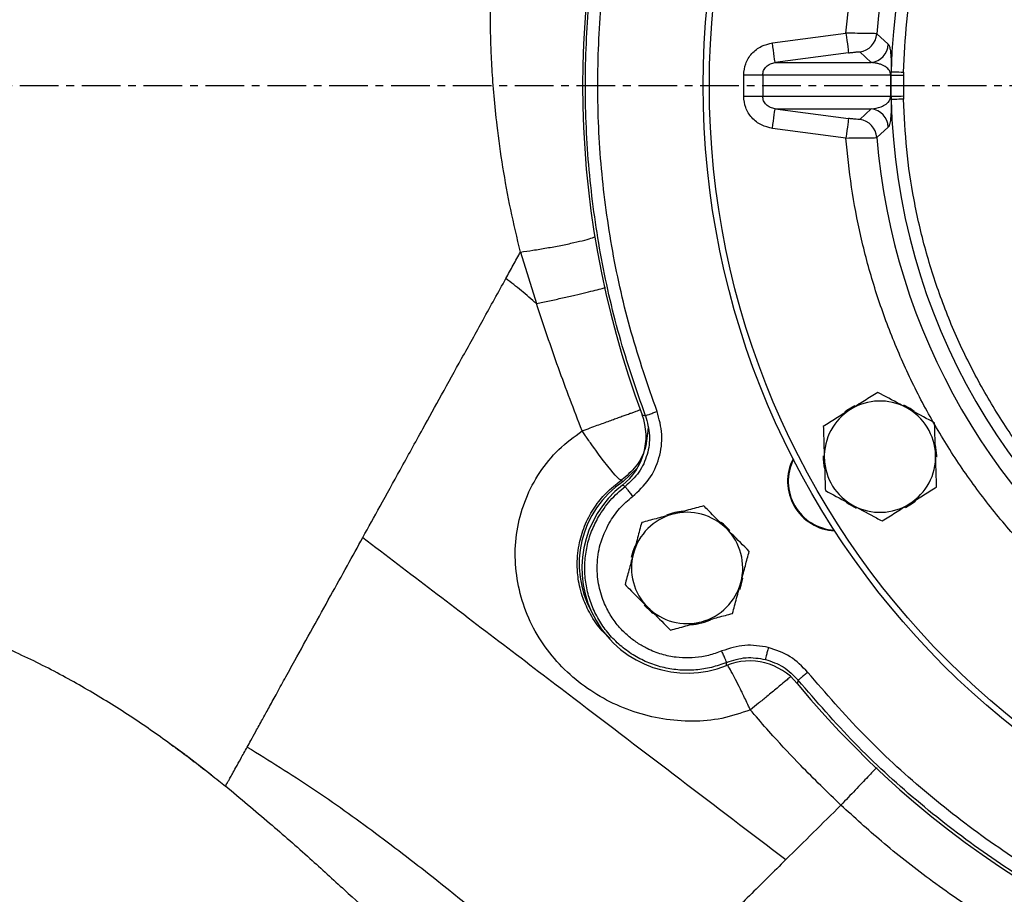
# Model space of a CAD drawing. Extents: x -264 to 3577, y 142 to 8171.
# Drawn here: x 1407 to 1567, y 5711 to 5852 of the extents above; entities that cross this region are included whole.
import ezdxf

# ---------------------------------------------------------------- set-up
doc = ezdxf.new("R2010")
doc.units = 0
doc.header["$LTSCALE"] = 10
doc.header["$MEASUREMENT"] = 0
doc.linetypes.add('PLNÁ', pattern=[0])
doc.linetypes.add('STŘEDOVÁ1', pattern=[1, 0.625, -0.125, 0.125, -0.125])
doc.layers.get('0').update_dxf_attribs({"color": 6, "linetype": 'PLNÁ'})
for name, color, linetype in [('1', 7, 'PLNÁ'), ('5', 4, 'STŘEDOVÁ1'), ('8', 4, 'PLNÁ')]:
    doc.layers.add(name, color=color, linetype=linetype)
doc.styles.get("Standard").update_dxf_attribs({"font": 'simplex'})
doc.dimstyles.new('muj styl', dxfattribs={"dimtxt": 3.5, "dimasz": 3, "dimexe": 1, "dimexo": 0, "dimgap": 1.5, "dimtad": 1, "dimzin": 9, "dimtxsty": 'Standard', "dimblk": 'OPEN30', "dimcen": 0, "dimclrd": 4, "dimclre": 4, "dimclrt": 3, "dimaunit": 1, "dimadec": 0, "dimazin": 0, "dimtfac": 0.6, "dimtmove": 0, "dimatfit": 0, "dimldrblk": 'PRCLFILL', "dimfxl": 1, "dimtolj": 1, "dimarcsym": 0})

# ---------------------------------------------------------------- blocks, each defined once
blk = doc.blocks.new('_Open30')
at = {"color": 0, "linetype": 'ByBlock', "lineweight": -2}
for p, q in [((-1, 0.267949), (0, 0)), ((0, 0), (-1, -0.267949)), ((0, 0), (-1, 0))]:
    blk.add_line(p, q, dxfattribs=at)
blk = doc.blocks.new('*D146')
at = {"layer": '8', "color": 4, "linetype": 'Continuous', "lineweight": -2, "transparency": 16777216}
for p, q in [((1122.4, 5841.75), (1122.4, 5517.56)), ((1844.35, 5841.75), (1844.35, 5517.56)), ((1137.4, 5518.56), (1829.35, 5518.56))]:
    blk.add_line(p, q, dxfattribs=at)
at = {"layer": '8', "color": 4, "lineweight": -2, "transparency": 16777216, "xscale": 15, "yscale": 15, "zscale": 15, "rotation": 180}
blk.add_blockref('_Open30', (1122.4, 5518.56), dxfattribs=at)
at = {"layer": '8', "color": 4, "lineweight": -2, "transparency": 16777216, "xscale": 15, "yscale": 15, "zscale": 15}
blk.add_blockref('_Open30', (1844.35, 5518.56), dxfattribs=at)
at = {"layer": '8', "color": 3, "transparency": 16777216, "insert": (1526.78, 5531.06), "char_height": 15, "attachment_point": 5}
blk.add_mtext('\\A1;722', dxfattribs=at)
blk = doc.blocks.new('PRCLFILL')
at = {"ltscale": 20}
for p, q in [((-1, 0.167), (0, 0)), ((-1, -0.167), (-1, 0.167)), ((0, 0), (-1, -0.167))]:
    blk.add_line(p, q, dxfattribs=at)
at = {"color": 0, "ltscale": 20}
for p, q in [((-1, 0.146), (-0.873, 0.146)), ((-1, 0.096), (-0.573, 0.096)), ((-1, 0.046), (-0.273, 0.046)), ((-1, -0.004), (-0.027, -0.004)), ((-1, -0.054), (-0.327, -0.054)), ((-1, -0.104), (-0.627, -0.104)), ((-1, -0.154), (-0.927, -0.154))]:
    blk.add_line(p, q, dxfattribs=at)

msp = doc.modelspace()

# ---------------------------------------------------------------- linework, layer by layer
at = {"layer": '1'}
for p, q in [((1529.073, 5848.658), (1540.949, 5850.219)), ((1545.955, 5850.141), (1547.801, 5848.45)), ((1545.027, 5845.488), (1543.184, 5847.226)), ((1541.366, 5847.049), (1529.49, 5845.488)), ((1529.49, 5845.488), (1545.027, 5845.488)), ((1548.261, 5843.456), (1548.271, 5843.989)), ((1550.269, 5843.945), (1550.258, 5843.425)), ((1524.416, 5839.998), (1524.416, 5843.506)), ((1527.507, 5843.506), (1548.157, 5843.506)), ((1527.507, 5843.506), (1527.507, 5839.998)), ((1548.157, 5843.506), (1548.157, 5839.998)), ((1548.261, 5840.048), (1548.261, 5843.456)), ((1550.258, 5843.425), (1550.258, 5840.079)), ((1548.157, 5839.998), (1527.507, 5839.998)), ((1548.261, 5840.048), (1548.271, 5839.515)), ((1550.258, 5840.079), (1550.269, 5839.559)), ((1529.49, 5838.017), (1545.027, 5838.017)), ((1529.49, 5838.017), (1541.366, 5836.456)), ((1543.184, 5836.278), (1545.027, 5838.017)), ((1540.949, 5833.285), (1529.073, 5834.846)), ((1547.801, 5835.054), (1545.955, 5833.363)), ((1488.332, 5814.848), (1490.907, 5806.496)), ((1508, 5788.513), (1508.538, 5788.378)), ((1507.213, 5779.885), (1504.928, 5777.754)), ((1504.624, 5777.929), (1504.928, 5777.754)), ((1505.243, 5776.91), (1504.797, 5777.142)), ((1521.631, 5747.986), (1521.652, 5748.489)), ((1533.231, 5745.608), (1533.08, 5745.074)), ((1438.392, 5730.243), (1434.287, 5733.419))]:
    msp.add_line(p, q, dxfattribs=at)
for points in [[(1540.949, 5850.219), (1541.029, 5849.614), (1541.105, 5849.031), (1541.176, 5848.491), (1541.239, 5848.015), (1541.291, 5847.62), (1541.33, 5847.321), (1541.355, 5847.128), (1541.366, 5847.049)], [(1529.49, 5845.488), (1529.48, 5845.567), (1529.454, 5845.76), (1529.415, 5846.059), (1529.363, 5846.454), (1529.301, 5846.93), (1529.23, 5847.47), (1529.153, 5848.053), (1529.073, 5848.658)], [(1548.271, 5843.989), (1548.321, 5843.988), (1548.443, 5843.985), (1548.631, 5843.981), (1548.88, 5843.975), (1549.18, 5843.969), (1549.52, 5843.961), (1549.888, 5843.953), (1550.269, 5843.945)], [(1524.416, 5843.506), (1524.937, 5843.506), (1525.445, 5843.506), (1525.924, 5843.506), (1526.364, 5843.506), (1526.751, 5843.506), (1527.077, 5843.506), (1527.331, 5843.506), (1527.507, 5843.506)], [(1548.261, 5843.456), (1548.317, 5843.455), (1548.442, 5843.454), (1548.632, 5843.451), (1548.881, 5843.447), (1549.18, 5843.442), (1549.517, 5843.437), (1549.881, 5843.431), (1550.258, 5843.425)], [(1527.507, 5839.998), (1527.331, 5839.998), (1527.077, 5839.998), (1526.751, 5839.998), (1526.364, 5839.998), (1525.924, 5839.998), (1525.445, 5839.998), (1524.937, 5839.998), (1524.416, 5839.998)], [(1548.261, 5840.048), (1548.317, 5840.049), (1548.442, 5840.051), (1548.632, 5840.054), (1548.881, 5840.057), (1549.18, 5840.062), (1549.517, 5840.067), (1549.881, 5840.073), (1550.258, 5840.079)], [(1550.269, 5839.559), (1549.888, 5839.551), (1549.52, 5839.543), (1549.18, 5839.535), (1548.88, 5839.529), (1548.631, 5839.523), (1548.443, 5839.519), (1548.321, 5839.516), (1548.271, 5839.515)], [(1529.073, 5834.846), (1529.153, 5835.451), (1529.23, 5836.034), (1529.301, 5836.574), (1529.363, 5837.05), (1529.415, 5837.445), (1529.454, 5837.744), (1529.48, 5837.937), (1529.49, 5838.017)], [(1541.366, 5836.456), (1541.355, 5836.376), (1541.33, 5836.183), (1541.291, 5835.884), (1541.239, 5835.489), (1541.176, 5835.013), (1541.105, 5834.473), (1541.029, 5833.89), (1540.949, 5833.285)], [(1542.361, 5789.976), (1541.097, 5789.215), (1540.759, 5788.961)], [(1551.982, 5789.081), (1551.337, 5789.526), (1550.331, 5790.074)], [(1504.624, 5777.929), (1504.301, 5778.104), (1504.121, 5778.266), (1503.904, 5778.484), (1503.647, 5778.762), (1503.304, 5779.159), (1502.911, 5779.636), (1502.466, 5780.193), (1501.766, 5781.089), (1501.065, 5782.02), (1500.488, 5782.806), (1500.339, 5783.009), (1500.127, 5783.3), (1499.853, 5783.681), (1499.624, 5784.003), (1499.509, 5784.166), (1499.452, 5784.248), (1499.423, 5784.289), (1499.409, 5784.31), (1499.402, 5784.32), (1499.398, 5784.325), (1499.396, 5784.328), (1499.395, 5784.329), (1499.395, 5784.33), (1499.395, 5784.33), (1499.395, 5784.33), (1499.394, 5784.33), (1499.394, 5784.33), (1499.394, 5784.33), (1499.394, 5784.33), (1499.394, 5784.33), (1499.389, 5784.338), (1499.337, 5784.411), (1499.233, 5784.558), (1499.11, 5784.732), (1498.959, 5784.949), (1498.867, 5785.082), (1498.831, 5785.134), (1498.286, 5785.923)], [(1555.631, 5781.648), (1555.629, 5781.966), (1555.426, 5783.683)], [(1540.961, 5774.388), (1541.45, 5774.048), (1542.61, 5773.409)], [(1550.586, 5773.554), (1551.693, 5774.214), (1552.182, 5774.579)], [(1522.187, 5769.795), (1521.144, 5770.812), (1520.788, 5771.094)], [(1506.794, 5767.283), (1506.478, 5766.398), (1506.248, 5765.459)], [(1523.771, 5760.275), (1524.027, 5760.982), (1524.305, 5762.099)], [(1508.321, 5757.75), (1509.499, 5756.61), (1509.709, 5756.445)]]:
    msp.add_lwpolyline(points, dxfattribs=at)
for radius in [132.5, 131.5]:
    msp.add_circle((1650.371, 5841.752), radius, dxfattribs=at)
for centre, radius, start, end in [((1650.371, 5841.752), 102.125, 121.255, 178.745), ((1650.371, 5841.752), 104.753, 124.59338, 175.40662), ((1650.371, 5841.752), 152, 159.49716, 200.50283), ((1542.763, 5850.401), 3.202, 277.55152, 355.34363), ((1544.606, 5848.662), 3.202, 277.55292, 356.19942), ((1548.12, 5843.293), 0.216, 49.1398, 80.1763), ((1548.12, 5840.211), 0.216, 279.8237, 310.8602), ((1650.371, 5841.752), 102.125, 181.255, 238.745), ((1544.606, 5834.842), 3.202, 3.80058, 82.44708), ((1542.763, 5833.103), 3.202, 4.65637, 82.44848), ((1650.371, 5841.752), 104.753, 184.59338, 235.40662), ((1546.448, 5781.752), 9, 61.83517, 121.83517), ((1546.448, 5781.752), 9, 121.83517, 181.83517), ((1546.448, 5781.752), 9, 1.83517, 61.83517), ((1546.448, 5781.752), 9.183, 178.99326, 192.49735), ((1546.448, 5781.752), 9, 301.83517, 1.83517), ((1539.52, 5777.752), 8, 152.76112, 267.23888), ((1539.52, 5777.752), 7.9, 153.28293, 266.71707), ((1546.448, 5781.752), 9, 181.83517, 241.83517), ((1513.889, 5764.412), 16.072, 123.88887, 209.30752), ((1515.271, 5763.752), 17, 128.03344, 291.96657), ((1546.448, 5781.752), 9, 241.83517, 301.83517), ((1515.271, 5763.752), 9, 105, 165), ((1515.271, 5763.752), 9.183, 93.89291, 111.42506), ((1515.271, 5763.752), 9, 45, 105), ((1515.271, 5763.752), 9, 345, 45), ((1515.271, 5763.752), 9, 165, 225), ((1515.271, 5763.752), 9, 285, 345), ((1515.271, 5763.752), 9, 225, 285), ((1515.271, 5763.752), 9.183, 273.53379, 296.27261), ((1650.371, 5841.752), 152, 219.49716, 260.50284)]:
    msp.add_arc(centre, radius, start, end, dxfattribs=at)
for centre, major_axis, ratio, start_param, end_param in [((1498.626, 5785.016), (-9.633, 2.711), 0.999059, 2.5094281, 3.7734605), ((1525.366, 5738.704), (2.415, 9.712), 0.9990593, 5.6458826, 6.9099131)]:
    msp.add_ellipse(centre, major_axis=major_axis, ratio=ratio, start_param=start_param, end_param=end_param, dxfattribs=at)
for points, knots in [([(1540.949, 5850.219), (1541.21, 5852.869), (1541.735, 5858.194), (1543.266, 5866.118), (1545.357, 5873.996), (1548.063, 5881.76), (1551.363, 5889.347), (1555.235, 5896.679), (1559.649, 5903.698), (1564.569, 5910.349), (1569.94, 5916.575), (1575.716, 5922.325), (1581.814, 5927.613), (1586.163, 5930.73), (1588.327, 5932.281)], [0, 0, 0, 0, 7.9910636, 16.0598828, 24.2020747, 32.4477029, 40.7229777, 49.0220117, 57.3205831, 65.5958593, 73.8419475, 81.9836835, 90.0527364, 98.0440239, 98.0440239, 98.0440239, 98.0440239]), ([(1550.269, 5843.945), (1550.392, 5846.656), (1550.64, 5852.112), (1551.864, 5860.271), (1553.736, 5868.412), (1556.323, 5876.452), (1559.605, 5884.308), (1563.555, 5891.876), (1568.134, 5899.081), (1573.296, 5905.85), (1578.965, 5912.111), (1585.08, 5917.802), (1591.534, 5922.942), (1596.135, 5925.884), (1598.421, 5927.347)], [0, 0, 0, 0, 8.1470488, 16.3946909, 24.7362628, 33.2136391, 41.7293027, 50.2755457, 58.8222459, 67.3379096, 75.8148288, 84.1568706, 92.4042824, 100.5510976, 100.5510976, 100.5510976, 100.5510976]), ([(1508.538, 5788.378), (1507.048, 5792.673), (1504.067, 5801.265), (1501.088, 5814.595), (1499.233, 5828.115), (1498.625, 5841.752), (1499.233, 5855.389), (1501.088, 5868.909), (1504.067, 5882.239), (1507.048, 5890.831), (1508.538, 5895.127)], [0, 0, 0, 0, 13.6492925, 27.2985846, 40.9478837, 54.5971701, 68.246467, 81.8957602, 95.5450522, 109.1943447, 109.1943447, 109.1943447, 109.1943447]), ([(1510.409, 5789.081), (1508.939, 5793.321), (1505.998, 5801.799), (1503.056, 5814.953), (1501.228, 5828.294), (1500.626, 5841.751), (1501.227, 5855.209), (1503.056, 5868.55), (1505.998, 5881.705), (1508.938, 5890.183), (1510.409, 5894.422)], [0, 0, 0, 0, 13.4690273, 26.9381017, 40.4072233, 53.8763854, 67.3456115, 80.8148801, 94.2842108, 107.7535988, 107.7535988, 107.7535988, 107.7535988]), ([(1488.332, 5814.848), (1487.783, 5817.141), (1486.685, 5821.723), (1485.441, 5828.6), (1484.584, 5834.759), (1484.038, 5840.093), (1483.753, 5844.083), (1483.59, 5847.32), (1483.507, 5849.9), (1483.465, 5852.26), (1483.451, 5854.422), (1483.454, 5856.389), (1483.462, 5857.798), (1483.466, 5858.759), (1483.468, 5859.365), (1483.47, 5859.919), (1483.466, 5860.366), (1483.468, 5860.768), (1483.472, 5861.171), (1483.483, 5861.787), (1483.509, 5862.465), (1483.546, 5863.213), (1483.58, 5863.921), (1483.61, 5864.6), (1483.636, 5865.252), (1483.658, 5865.875), (1483.67, 5866.269), (1483.675, 5866.466)], [0, 0, 0, 0, 4.3712975, 8.7383692, 13.101204, 16.2987104, 19.430357, 21.4766812, 23.4937238, 25.5087719, 27.4464322, 29.4530451, 31.53172, 32.3873663, 33.2535187, 34.1303421, 34.9878979, 35.5676722, 36.4543622, 37.5366594, 39.7832555, 41.8018418, 43.840228, 45.9127753, 47.9531935, 49.9921668, 52.0312472, 52.0312472, 52.0312472, 52.0312472]), ([(1545.955, 5850.141), (1545.864, 5850.149), (1545.679, 5850.166), (1544.518, 5850.192), (1542.876, 5850.212), (1541.592, 5850.217), (1540.949, 5850.219)], [0, 0, 0, 0, 1.2277995, 2.5028097, 3.7517763, 5.0078285, 5.0078285, 5.0078285, 5.0078285]), ([(1524.416, 5843.506), (1524.479, 5844.108), (1524.611, 5845.36), (1525.669, 5847.007), (1527.215, 5848.228), (1528.466, 5848.517), (1529.073, 5848.658)], [0, 0, 0, 0, 1.8340769, 3.8088698, 5.8085071, 7.6993755, 7.6993755, 7.6993755, 7.6993755]), ([(1541.366, 5847.049), (1541.597, 5847.078), (1542.059, 5847.137), (1542.653, 5847.201), (1543.081, 5847.237), (1543.15, 5847.23), (1543.184, 5847.226)], [0, 0, 0, 0, 0.458612, 0.9158784, 1.3729449, 1.8296942, 1.8296942, 1.8296942, 1.8296942]), ([(1547.801, 5848.45), (1547.855, 5848.379), (1547.962, 5848.237), (1548.076, 5847.741), (1548.158, 5847.151), (1548.212, 5846.536), (1548.248, 5845.866), (1548.266, 5845.139), (1548.274, 5844.622), (1548.272, 5844.172), (1548.271, 5843.989)], [0, 0, 0, 0, 1.1338338, 2.2674398, 2.8355163, 3.4032461, 3.9707177, 4.1898864, 4.3964076, 4.5371964, 4.5371964, 4.5371964, 4.5371964]), ([(1527.507, 5843.506), (1527.514, 5843.621), (1527.527, 5843.855), (1527.637, 5844.199), (1527.815, 5844.531), (1528.155, 5844.938), (1528.716, 5845.328), (1529.233, 5845.435), (1529.49, 5845.488)], [0, 0, 0, 0, 0.3385287, 0.6852451, 1.0568228, 1.4556833, 2.279479, 3.0916359, 3.0916359, 3.0916359, 3.0916359]), ([(1548.157, 5843.506), (1548.158, 5843.527), (1548.159, 5843.57), (1548.158, 5843.635), (1548.153, 5843.696), (1548.137, 5843.804), (1548.037, 5844.127), (1547.849, 5844.381), (1547.578, 5844.649), (1547.323, 5844.827), (1547.085, 5844.964), (1546.864, 5845.069), (1546.546, 5845.198), (1546.123, 5845.326), (1545.585, 5845.435), (1545.218, 5845.47), (1545.027, 5845.488)], [0, 0, 0, 0, 0.0136278, 0.0273524, 0.0423464, 0.0595301, 0.1240798, 0.4801554, 0.8177415, 1.1846954, 1.4695991, 1.7375572, 2.0314361, 2.6822715, 3.3453797, 4.05986, 4.05986, 4.05986, 4.05986]), ([(1529.073, 5834.846), (1528.466, 5834.987), (1527.215, 5835.277), (1525.669, 5836.497), (1524.611, 5838.144), (1524.479, 5839.396), (1524.416, 5839.998)], [0, 0, 0, 0, 1.8908684, 3.8905056, 5.8652986, 7.6993755, 7.6993755, 7.6993755, 7.6993755]), ([(1529.49, 5838.017), (1529.233, 5838.07), (1528.716, 5838.176), (1528.155, 5838.566), (1527.815, 5838.973), (1527.637, 5839.305), (1527.527, 5839.649), (1527.514, 5839.883), (1527.507, 5839.998)], [0, 0, 0, 0, 0.8121568, 1.6359524, 2.0348451, 2.4063906, 2.7531266, 3.0916348, 3.0916348, 3.0916348, 3.0916348]), ([(1545.027, 5838.017), (1545.567, 5838.086), (1546.377, 5838.19), (1547.303, 5838.632), (1547.76, 5839.014), (1547.985, 5839.31), (1548.09, 5839.547), (1548.137, 5839.702), (1548.153, 5839.81), (1548.158, 5839.871), (1548.159, 5839.935), (1548.158, 5839.977), (1548.157, 5839.998)], [0, 0, 0, 0, 2.0356874, 3.0530027, 3.5623082, 3.8244649, 3.9502204, 4.0145744, 4.0315647, 4.0464248, 4.0600542, 4.0736036, 4.0736036, 4.0736036, 4.0736036]), ([(1548.271, 5839.515), (1548.272, 5839.33), (1548.273, 5838.957), (1548.269, 5838.553), (1548.263, 5838.197), (1548.251, 5837.798), (1548.234, 5837.382), (1548.203, 5836.858), (1548.158, 5836.35), (1548.09, 5835.862), (1548.009, 5835.469), (1547.911, 5835.185), (1547.838, 5835.098), (1547.801, 5835.054)], [0, 0, 0, 0, 0.1424135, 0.286645, 0.4198388, 0.5714231, 0.8557652, 1.140179, 1.7050195, 2.2692568, 3.0115315, 3.76292, 4.5337184, 4.5337184, 4.5337184, 4.5337184]), ([(1598.421, 5756.157), (1596.135, 5757.62), (1591.533, 5760.562), (1585.08, 5765.702), (1578.965, 5771.393), (1573.296, 5777.654), (1568.134, 5784.424), (1563.554, 5791.628), (1559.605, 5799.197), (1556.323, 5807.052), (1553.736, 5815.092), (1551.864, 5823.233), (1550.64, 5831.392), (1550.392, 5836.848), (1550.269, 5839.559)], [0, 0, 0, 0, 8.1470558, 16.3946941, 24.7362694, 33.2136421, 41.7293081, 50.2755521, 58.8222502, 67.3379124, 75.8148349, 84.1568773, 92.404285, 100.5510966, 100.5510966, 100.5510966, 100.5510966]), ([(1543.184, 5836.278), (1543.15, 5836.274), (1543.081, 5836.267), (1542.653, 5836.303), (1542.059, 5836.367), (1541.597, 5836.426), (1541.366, 5836.456)], [0, 0, 0, 0, 0.4567493, 0.9138158, 1.3710822, 1.8296942, 1.8296942, 1.8296942, 1.8296942]), ([(1540.949, 5833.285), (1541.592, 5833.287), (1542.876, 5833.292), (1544.518, 5833.312), (1545.679, 5833.338), (1545.864, 5833.355), (1545.955, 5833.363)], [0, 0, 0, 0, 1.2560524, 2.5050193, 3.7800177, 5.0078284, 5.0078284, 5.0078284, 5.0078284]), ([(1588.327, 5751.223), (1586.163, 5752.774), (1581.814, 5755.891), (1575.717, 5761.179), (1569.94, 5766.929), (1564.569, 5773.155), (1559.649, 5779.806), (1555.235, 5786.825), (1551.363, 5794.157), (1548.063, 5801.744), (1545.357, 5809.507), (1543.266, 5817.385), (1541.735, 5825.31), (1541.21, 5830.635), (1540.949, 5833.285)], [0, 0, 0, 0, 7.9910614, 16.0598843, 24.2020756, 32.4477022, 40.7229763, 49.0220111, 57.3205829, 65.5958559, 73.8419479, 81.9836813, 90.0527328, 98.0440234, 98.0440234, 98.0440234, 98.0440234]), ([(1488.332, 5814.848), (1488.999, 5814.942), (1490.39, 5815.138), (1492.623, 5815.506), (1494.893, 5815.923), (1497.017, 5816.366), (1498.76, 5816.788), (1499.907, 5817.115), (1500.26, 5817.269), (1500.379, 5817.32)], [0, 0, 0, 0, 1.6797664, 3.5010584, 5.4306198, 7.4192079, 9.4076868, 11.3369687, 12.3197036, 12.3197036, 12.3197036, 12.3197036]), ([(1485.966, 5810.562), (1486.364, 5811.282), (1487.159, 5812.724), (1487.941, 5814.14), (1488.332, 5814.848)], [0, 0, 0, 0, 2.4476812, 4.8961501, 4.8961501, 4.8961501, 4.8961501]), ([(1462.842, 5768.675), (1463.771, 5770.358), (1465.776, 5773.987), (1469.009, 5779.853), (1472.32, 5785.857), (1475.639, 5791.871), (1478.891, 5797.758), (1482.361, 5804.038), (1484.74, 5808.343), (1485.966, 5810.562)], [0, 0, 0, 0, 5.7852273, 12.4733242, 20.0617986, 26.325314, 33.0423779, 40.2150713, 47.8456062, 47.8456062, 47.8456062, 47.8456062]), ([(1490.907, 5806.496), (1490.104, 5807.201), (1488.498, 5808.612), (1486.81, 5809.912), (1485.966, 5810.561)], [0, 0, 0, 0, 3.2010731, 6.4020309, 6.4020309, 6.4020309, 6.4020309]), ([(1490.907, 5806.496), (1491.609, 5806.648), (1493.015, 5806.952), (1495.143, 5807.428), (1497.151, 5807.889), (1498.964, 5808.317), (1500.465, 5808.686), (1501.558, 5808.969), (1501.933, 5809.082), (1502.092, 5809.13)], [0, 0, 0, 0, 1.7061611, 3.4121191, 5.1181094, 6.824125, 8.5301302, 10.2361277, 11.4932935, 11.4932935, 11.4932935, 11.4932935]), ([(1498.286, 5785.923), (1496.988, 5789.316), (1494.383, 5796.121), (1492.068, 5803.031), (1490.907, 5806.496)], [0, 0, 0, 0, 10.8989513, 21.8611062, 21.8611062, 21.8611062, 21.8611062]), ([(1546.116, 5792.139), (1545.399, 5791.694), (1543.952, 5790.795), (1542.456, 5789.867), (1541.701, 5789.398)], [0, 0, 0, 0, 2.5744757, 5.1961528, 5.1961528, 5.1961528, 5.1961528]), ([(1550.696, 5789.686), (1550.355, 5789.869), (1548.805, 5790.699), (1547.294, 5791.508), (1546.116, 5792.139)], [0, 0, 0, 0, 1.1450449, 5.1961532, 5.1961532, 5.1961532, 5.1961532]), ([(1498.286, 5785.923), (1498.395, 5785.963), (1498.928, 5786.159), (1499.844, 5786.495), (1500.982, 5786.912), (1502.004, 5787.285), (1502.915, 5787.617), (1503.769, 5787.927), (1504.54, 5788.207), (1505.277, 5788.472), (1505.927, 5788.707), (1506.536, 5788.924), (1507.047, 5789.106), (1507.461, 5789.251), (1507.65, 5789.317), (1507.733, 5789.346)], [0, 0, 0, 0, 0.2728548, 1.3384865, 2.2874562, 3.151128, 3.9918667, 4.7432754, 5.5628626, 6.3027898, 7.1244092, 7.8623222, 8.7049976, 9.4544373, 10.0480571, 10.0480571, 10.0480571, 10.0480571]), ([(1508.538, 5788.378), (1508.825, 5787.326), (1509.389, 5785.258), (1508.932, 5782.058), (1507.62, 5779.103), (1506.044, 5777.65), (1505.242, 5776.911)], [0, 0, 0, 0, 3.2895464, 6.4663042, 9.6410425, 12.9326626, 12.9326626, 12.9326626, 12.9326626]), ([(1506.455, 5775.32), (1507.401, 5776.19), (1509.293, 5777.93), (1510.887, 5781.495), (1511.428, 5785.363), (1510.749, 5787.842), (1510.409, 5789.081)], [0, 0, 0, 0, 3.8811248, 7.7614292, 11.6416038, 15.5223441, 15.5223441, 15.5223441, 15.5223441]), ([(1508.538, 5788.378), (1508.574, 5788.391), (1508.644, 5788.417), (1509.08, 5788.581), (1509.69, 5788.811), (1510.169, 5788.991), (1510.409, 5789.081)], [0, 0, 0, 0, 0.4996946, 0.9993922, 1.4990986, 1.9987921, 1.9987921, 1.9987921, 1.9987921]), ([(1541.701, 5789.398), (1541.596, 5789.333), (1540.804, 5788.841), (1539.31, 5787.914), (1537.965, 5787.079), (1537.287, 5786.657)], [0, 0, 0, 0, 0.3641967, 2.7580323, 5.1961528, 5.1961528, 5.1961528, 5.1961528]), ([(1555.277, 5787.234), (1554.985, 5787.391), (1553.493, 5788.189), (1551.943, 5789.019), (1550.696, 5789.686)], [0, 0, 0, 0, 1.0202784, 5.1961532, 5.1961532, 5.1961532, 5.1961532]), ([(1537.287, 5786.657), (1537.314, 5785.814), (1537.368, 5784.112), (1537.424, 5782.352), (1537.453, 5781.464)], [0, 0, 0, 0, 2.5744705, 5.1961474, 5.1961474, 5.1961474, 5.1961474]), ([(1555.444, 5782.04), (1555.44, 5782.163), (1555.41, 5783.096), (1555.354, 5784.853), (1555.303, 5786.435), (1555.277, 5787.234)], [0, 0, 0, 0, 0.3641947, 2.758034, 5.1961474, 5.1961474, 5.1961474, 5.1961474]), ([(1525.497, 5740.805), (1523.975, 5740.282), (1520.939, 5739.24), (1516.122, 5738.85), (1511.333, 5739.237), (1506.648, 5740.381), (1502.199, 5742.267), (1498.127, 5744.878), (1494.526, 5748.101), (1491.52, 5751.882), (1489.288, 5756.163), (1487.875, 5760.773), (1487.326, 5765.563), (1487.714, 5770.371), (1489.076, 5775.005), (1491.335, 5779.275), (1494.403, 5783.048), (1496.989, 5784.963), (1498.286, 5785.923)], [0, 0, 0, 0, 4.8434506, 9.6638835, 14.4963167, 19.3336312, 24.162395, 28.9911266, 33.8279286, 38.6525427, 43.4749405, 48.3126974, 53.1401789, 57.9452809, 62.7627695, 67.5846153, 72.4064849, 77.2617046, 77.2617046, 77.2617046, 77.2617046]), ([(1508.935, 5786.332), (1508.85, 5785.24), (1508.682, 5783.056), (1507.138, 5780.045), (1505.462, 5778.634), (1504.624, 5777.929)], [0, 0, 0, 0, 3.3187449, 6.6374886, 9.9562454, 9.9562454, 9.9562454, 9.9562454]), ([(1555.61, 5776.847), (1555.583, 5777.69), (1555.529, 5779.393), (1555.472, 5781.152), (1555.444, 5782.04)], [0, 0, 0, 0, 2.5744718, 5.1961539, 5.1961539, 5.1961539, 5.1961539]), ([(1537.453, 5781.464), (1537.457, 5781.341), (1537.487, 5780.408), (1537.543, 5778.651), (1537.594, 5777.069), (1537.619, 5776.27)], [0, 0, 0, 0, 0.3641983, 2.7580391, 5.1961525, 5.1961525, 5.1961525, 5.1961525]), ([(1502.824, 5752.352), (1502.376, 5752.76), (1501.122, 5753.904), (1499.894, 5755.733), (1498.971, 5757.528), (1498.402, 5758.931), (1497.957, 5760.41), (1497.666, 5761.908), (1497.529, 5763.205), (1497.483, 5764.599), (1497.566, 5766.132), (1497.928, 5768.35), (1498.747, 5770.907), (1500.232, 5773.597), (1502.158, 5776.014), (1503.771, 5777.266), (1504.624, 5777.929)], [0, 0, 0, 0, 1.8163706, 5.0889787, 6.5520501, 7.9123559, 9.6602759, 11.2140016, 12.5195483, 13.5963504, 15.4229075, 17.1411009, 20.3515454, 23.4243265, 26.3129413, 29.5612811, 29.5612811, 29.5612811, 29.5612811]), ([(1500.944, 5772.024), (1501.539, 5772.945), (1502.73, 5774.787), (1504.405, 5776.202), (1505.243, 5776.91)], [0, 0, 0, 0, 3.2898869, 6.5797846, 6.5797846, 6.5797846, 6.5797846]), ([(1505.243, 5776.91), (1505.266, 5776.88), (1505.312, 5776.82), (1505.594, 5776.45), (1505.989, 5775.931), (1506.299, 5775.524), (1506.455, 5775.32)], [0, 0, 0, 0, 0.4997073, 0.9993965, 1.4990972, 1.9987904, 1.9987904, 1.9987904, 1.9987904]), ([(1537.619, 5776.27), (1538.798, 5775.64), (1540.309, 5774.83), (1541.859, 5774.001), (1542.2, 5773.818)], [0, 0, 0, 0, 4.0511083, 5.1961532, 5.1961532, 5.1961532, 5.1961532]), ([(1551.196, 5774.106), (1551.3, 5774.171), (1552.093, 5774.663), (1553.587, 5775.591), (1554.932, 5776.425), (1555.61, 5776.847)], [0, 0, 0, 0, 0.3641963, 2.7580393, 5.1961532, 5.1961532, 5.1961532, 5.1961532]), ([(1502.675, 5771.024), (1503.199, 5771.834), (1504.246, 5773.453), (1505.718, 5774.698), (1506.455, 5775.32)], [0, 0, 0, 0, 2.8920725, 5.7841422, 5.7841422, 5.7841422, 5.7841422]), ([(1546.781, 5771.365), (1547.498, 5771.81), (1548.945, 5772.709), (1550.441, 5773.637), (1551.196, 5774.106)], [0, 0, 0, 0, 2.5744757, 5.1961532, 5.1961532, 5.1961532, 5.1961532]), ([(1512.942, 5772.445), (1512.823, 5772.414), (1511.922, 5772.172), (1510.223, 5771.717), (1508.694, 5771.307), (1507.923, 5771.101)], [0, 0, 0, 0, 0.3641976, 2.758041, 5.1961543, 5.1961543, 5.1961543, 5.1961543]), ([(1517.961, 5773.79), (1517.146, 5773.572), (1515.501, 5773.131), (1513.8, 5772.675), (1512.942, 5772.445)], [0, 0, 0, 0, 2.5744713, 5.1961543, 5.1961543, 5.1961543, 5.1961543]), ([(1521.635, 5770.116), (1520.636, 5771.116), (1519.392, 5772.359), (1518.196, 5773.555), (1517.961, 5773.79)], [0, 0, 0, 0, 4.1758722, 5.1961504, 5.1961504, 5.1961504, 5.1961504]), ([(1542.2, 5773.818), (1543.446, 5773.15), (1544.997, 5772.32), (1546.488, 5771.522), (1546.781, 5771.365)], [0, 0, 0, 0, 4.1758726, 5.1961514, 5.1961514, 5.1961514, 5.1961514]), ([(1521.652, 5748.489), (1520.845, 5748.193), (1519.232, 5747.602), (1516.674, 5747.205), (1514.094, 5747.182), (1511.539, 5747.567), (1509.075, 5748.34), (1506.761, 5749.487), (1504.653, 5750.979), (1502.801, 5752.78), (1501.251, 5754.845), (1500.039, 5757.127), (1499.196, 5759.568), (1498.742, 5762.11), (1498.686, 5764.693), (1499.038, 5767.25), (1499.757, 5769.736), (1500.549, 5771.261), (1500.944, 5772.024)], [0, 0, 0, 0, 2.5825831, 5.1651827, 7.7477607, 10.3303545, 12.9129444, 15.4955305, 18.0781183, 20.6607065, 23.2432929, 25.825882, 28.4084643, 30.9910539, 33.5736396, 36.1562257, 38.7388152, 41.321412, 41.321412, 41.321412, 41.321412]), ([(1520.882, 5750.332), (1520.53, 5750.194), (1519.828, 5749.919), (1518.738, 5749.612), (1517.322, 5749.321), (1515.563, 5749.159), (1513.391, 5749.272), (1511.105, 5749.744), (1509.007, 5750.564), (1507.196, 5751.607), (1505.69, 5752.752), (1504.244, 5754.189), (1502.945, 5755.922), (1501.998, 5757.705), (1501.379, 5759.355), (1500.999, 5760.818), (1500.753, 5762.436), (1500.693, 5764.158), (1500.858, 5765.913), (1501.333, 5768.262), (1502.124, 5769.889), (1502.675, 5771.024)], [0, 0, 0, 0, 1.1360519, 2.2684727, 3.404141, 5.4839013, 7.5641503, 9.9277002, 12.4801968, 14.3084291, 16.20185, 18.1566524, 20.4256772, 22.694702, 24.2076831, 25.7219597, 27.2353373, 29.1258743, 30.8923896, 32.531698, 36.3066935, 36.3066935, 36.3066935, 36.3066935]), ([(1507.923, 5771.101), (1507.705, 5770.285), (1507.264, 5768.64), (1506.808, 5766.939), (1506.578, 5766.081)], [0, 0, 0, 0, 2.5744713, 5.1961543, 5.1961543, 5.1961543, 5.1961543]), ([(1525.31, 5766.442), (1524.365, 5767.387), (1523.152, 5768.599), (1521.909, 5769.842), (1521.635, 5770.116)], [0, 0, 0, 0, 4.0511063, 5.1961541, 5.1961541, 5.1961541, 5.1961541]), ([(1444.149, 5734.795), (1444.342, 5735.142), (1444.769, 5735.914), (1445.583, 5737.386), (1446.544, 5739.132), (1447.638, 5741.123), (1448.832, 5743.297), (1450.237, 5745.853), (1452.188, 5749.393), (1454.651, 5753.854), (1457.521, 5759.051), (1460.238, 5763.966), (1462.004, 5767.16), (1462.842, 5768.675)], [0, 0, 0, 0, 2.082544, 4.6253794, 7.6265284, 10.1769715, 12.9820213, 16.0402865, 19.3518403, 24.867311, 29.9262203, 34.535285, 38.6946043, 38.6946043, 38.6946043, 38.6946043]), ([(1462.842, 5768.677), (1466.613, 5765.804), (1474.156, 5760.059), (1485.558, 5751.375), (1498.878, 5741.23), (1514.109, 5729.63), (1525.528, 5720.933), (1531.237, 5716.585)], [0, 0, 0, 0, 14.3276079, 28.6557327, 42.9851361, 64.4793023, 85.9742581, 85.9742581, 85.9742581, 85.9742581]), ([(1506.578, 5766.081), (1506.546, 5765.962), (1506.305, 5765.062), (1505.85, 5763.363), (1505.44, 5761.834), (1505.233, 5761.062)], [0, 0, 0, 0, 0.3641977, 2.7580285, 5.1961543, 5.1961543, 5.1961543, 5.1961543]), ([(1523.965, 5761.423), (1523.997, 5761.542), (1524.238, 5762.443), (1524.693, 5764.141), (1525.103, 5765.67), (1525.31, 5766.442)], [0, 0, 0, 0, 0.3641976, 2.758041, 5.1961543, 5.1961543, 5.1961543, 5.1961543]), ([(1522.62, 5756.404), (1522.838, 5757.219), (1523.279, 5758.864), (1523.735, 5760.565), (1523.965, 5761.423)], [0, 0, 0, 0, 2.5744829, 5.1961534, 5.1961534, 5.1961534, 5.1961534]), ([(1505.233, 5761.062), (1505.468, 5760.827), (1506.664, 5759.632), (1507.908, 5758.388), (1508.907, 5757.388)], [0, 0, 0, 0, 1.0202782, 5.1961504, 5.1961504, 5.1961504, 5.1961504]), ([(1434.085, 5733.563), (1431.981, 5735.095), (1427.689, 5738.219), (1420.954, 5742.568), (1413.817, 5746.678), (1406.324, 5750.376), (1398.397, 5753.569), (1390.156, 5756.156), (1384.452, 5757.213), (1381.601, 5757.742)], [0, 0, 0, 0, 7.8122618, 15.9363561, 24.0592241, 32.5304494, 40.9996273, 49.7029887, 58.4043898, 58.4043898, 58.4043898, 58.4043898]), ([(1434.085, 5733.563), (1431.981, 5735.095), (1427.689, 5738.219), (1420.954, 5742.568), (1413.817, 5746.678), (1406.324, 5750.376), (1398.397, 5753.569), (1390.156, 5756.156), (1384.452, 5757.213), (1381.601, 5757.742)], [0, 0, 0, 0, 7.8122618, 15.9363561, 24.0592241, 32.5304494, 40.9996273, 49.7029887, 58.4043898, 58.4043898, 58.4043898, 58.4043898]), ([(1508.907, 5757.388), (1509.181, 5757.114), (1510.424, 5755.871), (1511.637, 5754.659), (1512.582, 5753.714)], [0, 0, 0, 0, 1.1450478, 5.1961541, 5.1961541, 5.1961541, 5.1961541]), ([(1517.601, 5755.059), (1517.72, 5755.091), (1518.621, 5755.332), (1520.319, 5755.787), (1521.848, 5756.197), (1522.62, 5756.404)], [0, 0, 0, 0, 0.3641958, 2.758041, 5.1961534, 5.1961534, 5.1961534, 5.1961534]), ([(1512.582, 5753.714), (1513.397, 5753.932), (1515.042, 5754.373), (1516.743, 5754.829), (1517.601, 5755.059)], [0, 0, 0, 0, 2.5744838, 5.1961543, 5.1961543, 5.1961543, 5.1961543]), ([(1528.4, 5750.906), (1527.124, 5751.114), (1524.571, 5751.529), (1522.111, 5750.731), (1520.882, 5750.332)], [0, 0, 0, 0, 3.8783917, 7.7574569, 7.7574569, 7.7574569, 7.7574569]), ([(1521.652, 5748.489), (1521.638, 5748.523), (1521.609, 5748.593), (1521.429, 5749.022), (1521.178, 5749.623), (1520.98, 5750.096), (1520.882, 5750.332)], [0, 0, 0, 0, 0.4995515, 0.9991204, 1.4986797, 1.9982434, 1.9982434, 1.9982434, 1.9982434]), ([(1528.4, 5750.906), (1528.338, 5750.659), (1528.215, 5750.164), (1528.058, 5749.534), (1527.946, 5749.082), (1527.927, 5749.005), (1527.917, 5748.967)], [0, 0, 0, 0, 0.499526, 0.9990497, 1.498574, 1.9981116, 1.9981116, 1.9981116, 1.9981116]), ([(1534.776, 5746.876), (1533.876, 5747.805), (1532.076, 5749.663), (1529.625, 5750.492), (1528.4, 5750.906)], [0, 0, 0, 0, 3.8810588, 7.7612812, 7.7612812, 7.7612812, 7.7612812]), ([(1521.652, 5748.488), (1522.696, 5748.825), (1524.748, 5749.487), (1526.873, 5749.138), (1527.917, 5748.967)], [0, 0, 0, 0, 3.2896537, 6.4646663, 6.4646663, 6.4646663, 6.4646663]), ([(1527.917, 5748.967), (1528.921, 5748.629), (1530.963, 5747.942), (1532.466, 5746.395), (1533.23, 5745.608)], [0, 0, 0, 0, 3.1763923, 6.4675067, 6.4675067, 6.4675067, 6.4675067]), ([(1525.497, 5740.805), (1525.403, 5741.007), (1525.134, 5741.586), (1524.712, 5742.481), (1524.266, 5743.403), (1523.734, 5744.484), (1523.107, 5745.721), (1522.407, 5747.044), (1522.026, 5747.706), (1521.842, 5748.027)], [0, 0, 0, 0, 0.5724567, 1.6388786, 2.5534264, 3.2792523, 4.91773, 6.5548737, 8.097538, 8.097538, 8.097538, 8.097538]), ([(1534.776, 5746.876), (1534.578, 5746.714), (1534.182, 5746.388), (1533.678, 5745.975), (1533.318, 5745.68), (1533.26, 5745.632), (1533.231, 5745.608)], [0, 0, 0, 0, 0.4996916, 0.9993884, 1.499085, 1.9987836, 1.9987836, 1.9987836, 1.9987836]), ([(1626.004, 5694.206), (1621.598, 5695.052), (1612.785, 5696.744), (1599.923, 5700.774), (1587.454, 5705.861), (1575.499, 5712.069), (1564.145, 5719.318), (1553.506, 5727.573), (1543.584, 5736.697), (1537.712, 5743.483), (1534.776, 5746.876)], [0, 0, 0, 0, 13.4690452, 26.9381308, 40.4072598, 53.87643, 67.3456465, 80.8149108, 94.2842255, 107.7535925, 107.7535925, 107.7535925, 107.7535925]), ([(1531.982, 5746.172), (1531.809, 5746.022), (1531.431, 5745.693), (1530.655, 5745.039), (1529.823, 5744.345), (1529.025, 5743.685), (1528.032, 5742.868), (1526.851, 5741.903), (1525.941, 5741.164), (1525.497, 5740.805)], [0, 0, 0, 0, 1.2486594, 2.7329604, 3.7015309, 4.6797643, 5.6770415, 7.0831081, 8.418732, 8.418732, 8.418732, 8.418732]), ([(1625.679, 5692.234), (1621.213, 5693.091), (1612.282, 5694.805), (1599.248, 5698.89), (1586.613, 5704.044), (1574.498, 5710.336), (1562.992, 5717.681), (1552.211, 5726.047), (1542.156, 5735.293), (1536.206, 5742.17), (1533.231, 5745.608)], [0, 0, 0, 0, 13.6492937, 27.2985896, 40.9478791, 54.5971736, 68.2464686, 81.8957617, 95.5450552, 109.1943489, 109.1943489, 109.1943489, 109.1943489]), ([(1540.143, 5725.395), (1537.954, 5727.507), (1534.182, 5731.144), (1529.695, 5735.976), (1527.116, 5738.91), (1525.941, 5740.282), (1525.628, 5740.65), (1525.536, 5740.759), (1525.507, 5740.793), (1525.497, 5740.805)], [0, 0, 0, 0, 9.1239073, 15.7198407, 19.7780942, 20.8462066, 21.1401724, 21.227144, 21.2741106, 21.2741106, 21.2741106, 21.2741106]), ([(1431.515, 5735.449), (1432.427, 5734.786), (1434.219, 5733.483), (1436.898, 5731.433), (1439.047, 5729.746), (1440.273, 5728.738), (1440.623, 5728.45)], [0, 0, 0, 0, 3.5209805, 6.9165811, 10.184005, 11.4887726, 11.4887726, 11.4887726, 11.4887726]), ([(1440.663, 5728.527), (1440.675, 5728.555), (1440.691, 5728.595), (1440.764, 5728.728), (1440.823, 5728.831), (1440.896, 5728.956), (1440.985, 5729.102), (1441.09, 5729.278), (1441.213, 5729.493), (1441.411, 5729.862), (1441.749, 5730.48), (1442.33, 5731.514), (1443.096, 5732.889), (1443.788, 5734.141), (1444.149, 5734.795)], [0, 0, 0, 0, 0.7380209, 1.03356, 1.3422117, 1.6640365, 1.9990869, 2.3473838, 2.7089221, 3.0836957, 3.9485706, 4.919591, 5.9953638, 7.1736451, 7.1736451, 7.1736451, 7.1736451]), ([(1444.151, 5734.799), (1447.695, 5732.605), (1454.784, 5728.218), (1464.945, 5720.922), (1476.502, 5712.024), (1489.36, 5701.412), (1498.982, 5693.43), (1503.794, 5689.439)], [0, 0, 0, 0, 12.5025854, 25.0064253, 37.5106016, 56.2664216, 75.0239195, 75.0239195, 75.0239195, 75.0239195]), ([(1545.914, 5731.47), (1545.893, 5731.449), (1545.798, 5731.351), (1545.276, 5730.802), (1544.518, 5730.006), (1543.546, 5728.983), (1542.134, 5727.495), (1540.929, 5726.225), (1540.143, 5725.395)], [0, 0, 0, 0, 0.3814767, 1.733632, 3.1097741, 4.4859167, 5.8380618, 8.3784962, 8.3784962, 8.3784962, 8.3784962]), ([(1440.637, 5728.467), (1440.633, 5728.463), (1440.624, 5728.449), (1440.647, 5728.496), (1440.663, 5728.527)], [0, 0, 0, 0, 0.03587602, 0.10952255, 0.10952255, 0.10952255, 0.10952255]), ([(1440.635, 5728.495), (1443.022, 5726.509), (1447.632, 5722.672), (1454.026, 5717.03), (1459.649, 5711.929), (1464.41, 5707.497), (1468.354, 5703.755), (1471.473, 5700.751), (1473.772, 5698.508), (1474.865, 5697.436), (1475.275, 5697.034)], [0, 0, 0, 0, 9.156559, 17.6913668, 25.1705828, 31.6006659, 36.9935192, 41.3696913, 44.7676773, 46.8107209, 46.8107209, 46.8107209, 46.8107209]), ([(1540.143, 5725.395), (1538.645, 5723.913), (1535.649, 5720.948), (1532.708, 5718.039), (1531.237, 5716.585)], [0, 0, 0, 0, 6.2640626, 12.5278998, 12.5278998, 12.5278998, 12.5278998]), ([(1589.173, 5693.79), (1587.177, 5694.64), (1583.022, 5696.407), (1576.702, 5699.504), (1570.056, 5703.115), (1562.508, 5707.708), (1554.628, 5713.171), (1546.9, 5719.242), (1542.311, 5723.421), (1540.143, 5725.395)], [0, 0, 0, 0, 6.5107786, 13.5491382, 21.1146859, 29.2068184, 40.0540186, 49.8775091, 58.6765514, 58.6765514, 58.6765514, 58.6765514]), ([(1531.238, 5716.585), (1529.26, 5714.627), (1525.392, 5710.8), (1519.977, 5705.439), (1515.069, 5700.583), (1510.73, 5696.292), (1506.938, 5692.545), (1504.82, 5690.452), (1503.791, 5689.436)], [0, 0, 0, 0, 7.2523471, 14.1798739, 20.7802827, 27.0511561, 32.9937814, 38.605282, 38.605282, 38.605282, 38.605282])]:
    msp.add_open_spline(points, degree=3, knots=knots, dxfattribs=at)
at = {"layer": '5'}
msp.add_line((1117.402, 5841.752), (1866.468, 5841.752), dxfattribs=at)

# ---------------------------------------------------------------- dimensions: what is measured, and where the dimension line sits
at = {"layer": '8'}
dim = msp.add_linear_dim(base=(1844.347, 5518.558), p1=(1122.402, 5841.752), p2=(1844.347, 5841.752), dimstyle='muj styl', override={"dimtxt": 15, "dimasz": 15, "dimgap": 5, "dimdec": 0, "dimarcsym": 1}, dxfattribs=at)
dim.commit()
dim.dimension.update_dxf_attribs({"geometry": '*D146', "text_midpoint": (1526.781, 5518.558), "dimtype": 160})

doc.saveas('drawing.dxf')
